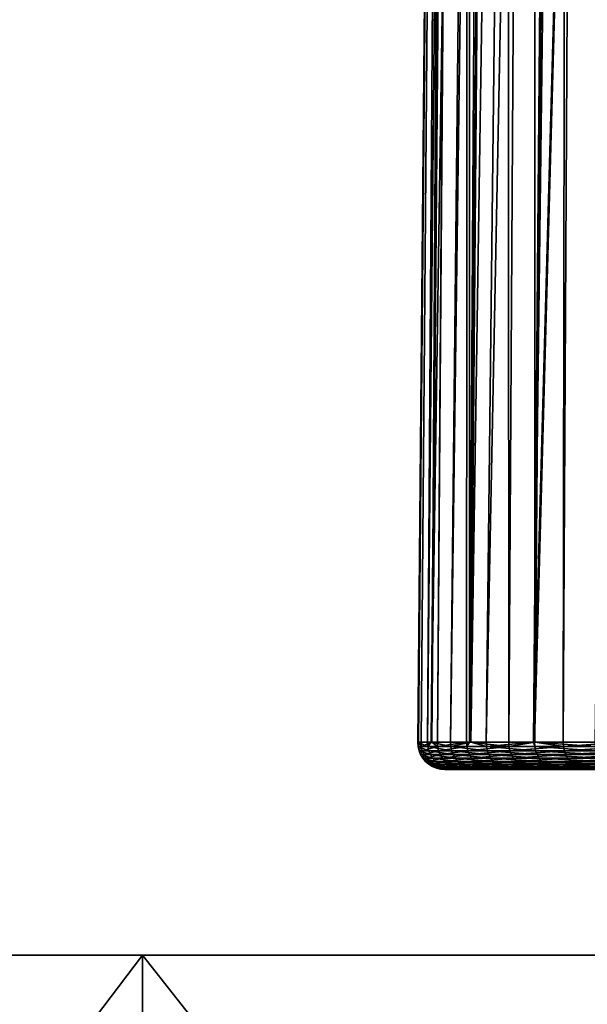
# Model space of a CAD drawing. Extents: x -620 to 620, y 0 to 1371.
# Drawn here: x -27 to -21, y 9 to 20 of the extents above; entities that cross this region are included whole.
import ezdxf

# ---------------------------------------------------------------- set-up
doc = ezdxf.new("R2010")
doc.units = 0
doc.header["$MEASUREMENT"] = 0
doc.layers.add('L1', color=7, linetype='Continuous')
doc.layers.add('L5', color=7, linetype='Continuous')

msp = doc.modelspace()

# ---------------------------------------------------------------- linework, layer by layer
at = {"layer": 'L1', "color": 7}
for points in [[(-22.56668, 58.57418, 1165.909), (-22.98137, 11.56516, 1165), (-22.99045, 11.56516, 1165.457)], [(-22.56668, 58.57418, 1165.909), (-22.99045, 11.56516, 1165.457), (-22.88145, 11.56516, 1167.282)], [(-22.56668, 58.57418, 1165), (-22.9541, 11.56516, 1163.629), (-22.98137, 11.56516, 1165)], [(-22.56668, 58.57418, 1165), (-22.98137, 11.56516, 1165), (-22.56668, 58.57418, 1165.909)], [(-22.56668, 58.57418, 1164.091), (-22.83419, 11.56516, 1162.427), (-22.9541, 11.56516, 1163.629)], [(-22.56668, 58.57418, 1164.091), (-22.9541, 11.56516, 1163.629), (-22.56668, 58.57418, 1165)], [(-22.8407, 11.56516, 1167.573), (-22.436, 58.57418, 1167.528), (-22.88145, 11.56516, 1167.282)], [(-22.88145, 11.56516, 1167.282), (-22.436, 58.57418, 1167.528), (-22.56668, 58.57418, 1165.909)], [(-22.62779, 11.56516, 1169.093), (-22.12857, 58.57418, 1169.518), (-22.8407, 11.56516, 1167.573)], [(-22.8407, 11.56516, 1167.573), (-22.12857, 58.57418, 1169.518), (-22.42033, 58.57418, 1167.722)], [(-22.8407, 11.56516, 1167.573), (-22.42033, 58.57418, 1167.722), (-22.436, 58.57418, 1167.528)], [(-22.436, 58.57418, 1162.472), (-22.77263, 11.56516, 1161.81), (-22.83419, 11.56516, 1162.427)], [(-22.436, 58.57418, 1162.472), (-22.83419, 11.56516, 1162.427), (-22.56668, 58.57418, 1164.091)], [(-22.42033, 58.57418, 1162.278), (-22.44717, 11.56516, 1160.011), (-22.77263, 11.56516, 1161.81)], [(-22.42033, 58.57418, 1162.278), (-22.77263, 11.56516, 1161.81), (-22.436, 58.57418, 1162.472)], [(-22.40108, 11.56516, 1170.113), (-22.00423, 58.57418, 1170.022), (-22.62779, 11.56516, 1169.093)], [(-22.62779, 11.56516, 1169.093), (-22.00423, 58.57418, 1170.022), (-22.12857, 58.57418, 1169.518)], [(-22.41381, 11.56516, 1159.884), (-22.44717, 11.56516, 1160.011), (-22.42033, 58.57418, 1162.278)], [(-22.42033, 58.57418, 1162.278), (-22.12857, 58.57418, 1160.482), (-22.41381, 11.56516, 1159.884)], [(-22.41381, 11.56516, 1159.884), (-22.12857, 58.57418, 1160.482), (-22.00423, 58.57418, 1159.978)], [(-22.41381, 11.56516, 1159.884), (-22.00423, 58.57418, 1159.978), (-21.97981, 11.56516, 1158.243)], [(-22.23106, 11.56516, 1170.878), (-21.6933, 58.57418, 1171.283), (-22.40108, 11.56516, 1170.113)], [(-22.40108, 11.56516, 1170.113), (-21.6933, 58.57418, 1171.283), (-22.00423, 58.57418, 1170.022)], [(-21.70338, 11.56516, 1172.594), (-21.30245, 58.57418, 1172.454), (-22.23106, 11.56516, 1170.878)], [(-22.23106, 11.56516, 1170.878), (-21.30245, 58.57418, 1172.454), (-21.6933, 58.57418, 1171.283)], [(-21.97981, 11.56516, 1158.243), (-22.00423, 58.57418, 1159.978), (-21.6933, 58.57418, 1158.716)], [(-21.97981, 11.56516, 1158.243), (-21.6933, 58.57418, 1158.716), (-21.68747, 11.56516, 1157.411)], [(-20.40443, 58.57418, 1174.682), (-21.11734, 58.57418, 1173.009), (-21.70338, 11.56516, 1172.594)], [(-21.70338, 11.56516, 1172.594), (-21.11734, 58.57418, 1173.009), (-21.30245, 58.57418, 1172.454)], [(-21.70338, 11.56516, 1172.594), (-21.69379, 11.56516, 1172.626), (-20.40443, 58.57418, 1174.682)], [(-20.40443, 58.57418, 1174.682), (-21.69379, 11.56516, 1172.626), (-21.01936, 11.56516, 1174.325)], [(-21.68747, 11.56516, 1157.411), (-21.6933, 58.57418, 1158.716), (-21.30245, 58.57418, 1157.546)], [(-21.68747, 11.56516, 1157.411), (-21.30245, 58.57418, 1157.546), (-21.37347, 11.56516, 1156.518)], [(-21.37347, 11.56516, 1156.518), (-21.30245, 58.57418, 1157.546), (-21.11734, 58.57418, 1156.991)], [(-21.37347, 11.56516, 1156.518), (-21.11734, 58.57418, 1156.991), (-20.71142, 11.56516, 1155.026)], [(-20.71142, 11.56516, 1155.026), (-21.11734, 58.57418, 1156.991), (-20.40443, 58.57418, 1155.318)], [(-22.99045, 11.56516, 1165.457), (-22.98137, 11.56516, 1165), (-22.98713, 11.51794, 1165.457)], [(-22.98713, 11.51794, 1165.457), (-22.87815, 11.51794, 1167.282), (-22.99045, 11.56516, 1165.457)], [(-22.99045, 11.56516, 1165.457), (-22.87815, 11.51794, 1167.282), (-22.88145, 11.56516, 1167.282)], [(-22.98713, 11.51794, 1165.457), (-22.98137, 11.56516, 1165), (-22.95079, 11.51794, 1163.629)], [(-22.98713, 11.51794, 1165.457), (-22.95079, 11.51794, 1163.629), (-22.97642, 11.47183, 1165.457)], [(-22.97642, 11.47183, 1165.457), (-22.86749, 11.47183, 1167.281), (-22.98713, 11.51794, 1165.457)], [(-22.98713, 11.51794, 1165.457), (-22.86749, 11.47183, 1167.281), (-22.87815, 11.51794, 1167.282)], [(-22.98137, 11.56516, 1165), (-22.9541, 11.56516, 1163.629), (-22.95079, 11.51794, 1163.629)], [(-22.97642, 11.47183, 1165.457), (-22.95079, 11.51794, 1163.629), (-22.9401, 11.47183, 1163.63)], [(-22.83419, 11.56516, 1162.427), (-22.95079, 11.51794, 1163.629), (-22.9541, 11.56516, 1163.629)], [(-22.76934, 11.51794, 1161.81), (-22.95079, 11.51794, 1163.629), (-22.83419, 11.56516, 1162.427)], [(-22.76934, 11.51794, 1161.81), (-22.9401, 11.47183, 1163.63), (-22.95079, 11.51794, 1163.629)], [(-22.75873, 11.47183, 1161.812), (-22.9401, 11.47183, 1163.63), (-22.76934, 11.51794, 1161.81)], [(-22.8407, 11.56516, 1167.573), (-22.88145, 11.56516, 1167.282), (-22.87815, 11.51794, 1167.282)], [(-22.87815, 11.51794, 1167.282), (-22.62452, 11.51794, 1169.092), (-22.8407, 11.56516, 1167.573)], [(-22.86749, 11.47183, 1167.281), (-22.61398, 11.47183, 1169.091), (-22.87815, 11.51794, 1167.282)], [(-22.87815, 11.51794, 1167.282), (-22.61398, 11.47183, 1169.091), (-22.62452, 11.51794, 1169.092)], [(-22.8407, 11.56516, 1167.573), (-22.62452, 11.51794, 1169.092), (-22.62779, 11.56516, 1169.093)], [(-22.83419, 11.56516, 1162.427), (-22.77263, 11.56516, 1161.81), (-22.76934, 11.51794, 1161.81)], [(-22.44717, 11.56516, 1160.011), (-22.76934, 11.51794, 1161.81), (-22.77263, 11.56516, 1161.81)], [(-22.44393, 11.51794, 1160.011), (-22.76934, 11.51794, 1161.81), (-22.44717, 11.56516, 1160.011)], [(-22.44393, 11.51794, 1160.011), (-22.75873, 11.47183, 1161.812), (-22.76934, 11.51794, 1161.81)], [(-22.43348, 11.47183, 1160.014), (-22.75873, 11.47183, 1161.812), (-22.44393, 11.51794, 1160.011)], [(-22.40108, 11.56516, 1170.113), (-22.62779, 11.56516, 1169.093), (-22.62452, 11.51794, 1169.092)], [(-22.22785, 11.51794, 1170.877), (-22.40108, 11.56516, 1170.113), (-22.62452, 11.51794, 1169.092)], [(-22.22785, 11.51794, 1170.877), (-22.62452, 11.51794, 1169.092), (-22.2175, 11.47183, 1170.874)], [(-22.2175, 11.47183, 1170.874), (-22.62452, 11.51794, 1169.092), (-22.61398, 11.47183, 1169.091)], [(-22.44717, 11.56516, 1160.011), (-22.41381, 11.56516, 1159.884), (-22.44393, 11.51794, 1160.011)], [(-22.44393, 11.51794, 1160.011), (-22.41381, 11.56516, 1159.884), (-21.97663, 11.51794, 1158.244)], [(-22.44393, 11.51794, 1160.011), (-21.97663, 11.51794, 1158.244), (-22.43348, 11.47183, 1160.014)], [(-22.43348, 11.47183, 1160.014), (-21.97663, 11.51794, 1158.244), (-21.96639, 11.47183, 1158.247)], [(-22.41381, 11.56516, 1159.884), (-21.97981, 11.56516, 1158.243), (-21.97663, 11.51794, 1158.244)], [(-22.23106, 11.56516, 1170.878), (-22.40108, 11.56516, 1170.113), (-22.22785, 11.51794, 1170.877)], [(-21.70338, 11.56516, 1172.594), (-22.23106, 11.56516, 1170.878), (-22.22785, 11.51794, 1170.877)], [(-21.69065, 11.51794, 1172.624), (-21.70338, 11.56516, 1172.594), (-22.22785, 11.51794, 1170.877)], [(-21.69065, 11.51794, 1172.624), (-22.22785, 11.51794, 1170.877), (-21.68055, 11.47183, 1172.621)], [(-21.68055, 11.47183, 1172.621), (-22.22785, 11.51794, 1170.877), (-22.2175, 11.47183, 1170.874)], [(-21.97981, 11.56516, 1158.243), (-21.68747, 11.56516, 1157.411), (-21.97663, 11.51794, 1158.244)], [(-21.97663, 11.51794, 1158.244), (-21.68747, 11.56516, 1157.411), (-21.37038, 11.51794, 1156.519)], [(-21.97663, 11.51794, 1158.244), (-21.37038, 11.51794, 1156.519), (-21.96639, 11.47183, 1158.247)], [(-21.96639, 11.47183, 1158.247), (-21.37038, 11.51794, 1156.519), (-21.36043, 11.47183, 1156.523)], [(-21.69379, 11.56516, 1172.626), (-21.70338, 11.56516, 1172.594), (-21.69065, 11.51794, 1172.624)], [(-21.69065, 11.51794, 1172.624), (-21.01632, 11.51794, 1174.324), (-21.69379, 11.56516, 1172.626)], [(-21.69379, 11.56516, 1172.626), (-21.01632, 11.51794, 1174.324), (-21.01936, 11.56516, 1174.325)], [(-21.68055, 11.47183, 1172.621), (-21.00653, 11.47183, 1174.319), (-21.69065, 11.51794, 1172.624)], [(-21.69065, 11.51794, 1172.624), (-21.00653, 11.47183, 1174.319), (-21.01632, 11.51794, 1174.324)], [(-21.68747, 11.56516, 1157.411), (-21.37347, 11.56516, 1156.518), (-21.37038, 11.51794, 1156.519)], [(-20.71142, 11.56516, 1155.026), (-21.37038, 11.51794, 1156.519), (-21.37347, 11.56516, 1156.518)], [(-20.62903, 11.51794, 1154.848), (-21.37038, 11.51794, 1156.519), (-20.71142, 11.56516, 1155.026)], [(-20.62903, 11.51794, 1154.848), (-21.36043, 11.47183, 1156.523), (-21.37038, 11.51794, 1156.519)], [(-20.61942, 11.47183, 1154.853), (-21.36043, 11.47183, 1156.523), (-20.62903, 11.51794, 1154.848)], [(-22.97642, 11.47183, 1165.457), (-22.9401, 11.47183, 1163.63), (-22.9586, 11.42798, 1165.457)], [(-22.9586, 11.42798, 1165.457), (-22.84975, 11.42798, 1167.279), (-22.97642, 11.47183, 1165.457)], [(-22.97642, 11.47183, 1165.457), (-22.84975, 11.42798, 1167.279), (-22.86749, 11.47183, 1167.281)], [(-22.9586, 11.42798, 1165.457), (-22.9401, 11.47183, 1163.63), (-22.9223, 11.42798, 1163.631)], [(-22.9586, 11.42798, 1165.457), (-22.9223, 11.42798, 1163.631), (-22.9341, 11.38747, 1165.456)], [(-22.9341, 11.38747, 1165.456), (-22.82537, 11.38747, 1167.277), (-22.9586, 11.42798, 1165.457)], [(-22.9586, 11.42798, 1165.457), (-22.82537, 11.38747, 1167.277), (-22.84975, 11.42798, 1167.279)], [(-22.75873, 11.47183, 1161.812), (-22.9223, 11.42798, 1163.631), (-22.9401, 11.47183, 1163.63)], [(-22.9341, 11.38747, 1165.456), (-22.9223, 11.42798, 1163.631), (-22.89784, 11.38747, 1163.633)], [(-22.9341, 11.38747, 1165.456), (-22.89784, 11.38747, 1163.633), (-22.90354, 11.35133, 1165.455)], [(-22.90354, 11.35133, 1165.455), (-22.79495, 11.35133, 1167.274), (-22.9341, 11.38747, 1165.456)], [(-22.9341, 11.38747, 1165.456), (-22.79495, 11.35133, 1167.274), (-22.82537, 11.38747, 1167.277)], [(-22.74107, 11.42798, 1161.814), (-22.9223, 11.42798, 1163.631), (-22.75873, 11.47183, 1161.812)], [(-22.74107, 11.42798, 1161.814), (-22.89784, 11.38747, 1163.633), (-22.9223, 11.42798, 1163.631)], [(-22.90354, 11.35133, 1165.455), (-22.89784, 11.38747, 1163.633), (-22.86732, 11.35133, 1163.634)], [(-22.71681, 11.38747, 1161.818), (-22.89784, 11.38747, 1163.633), (-22.74107, 11.42798, 1161.814)], [(-22.71681, 11.38747, 1161.818), (-22.86732, 11.35133, 1163.634), (-22.89784, 11.38747, 1163.633)], [(-22.84975, 11.42798, 1167.279), (-22.59644, 11.42798, 1169.087), (-22.86749, 11.47183, 1167.281)], [(-22.86749, 11.47183, 1167.281), (-22.59644, 11.42798, 1169.087), (-22.61398, 11.47183, 1169.091)], [(-22.68653, 11.35133, 1161.822), (-22.86732, 11.35133, 1163.634), (-22.71681, 11.38747, 1161.818)], [(-22.82537, 11.38747, 1167.277), (-22.57232, 11.38747, 1169.083), (-22.84975, 11.42798, 1167.279)], [(-22.84975, 11.42798, 1167.279), (-22.57232, 11.38747, 1169.083), (-22.59644, 11.42798, 1169.087)], [(-22.79495, 11.35133, 1167.274), (-22.54224, 11.35133, 1169.078), (-22.82537, 11.38747, 1167.277)], [(-22.82537, 11.38747, 1167.277), (-22.54224, 11.35133, 1169.078), (-22.57232, 11.38747, 1169.083)], [(-22.43348, 11.47183, 1160.014), (-22.74107, 11.42798, 1161.814), (-22.75873, 11.47183, 1161.812)], [(-22.41607, 11.42798, 1160.017), (-22.74107, 11.42798, 1161.814), (-22.43348, 11.47183, 1160.014)], [(-22.41607, 11.42798, 1160.017), (-22.71681, 11.38747, 1161.818), (-22.74107, 11.42798, 1161.814)], [(-22.39215, 11.38747, 1160.023), (-22.71681, 11.38747, 1161.818), (-22.41607, 11.42798, 1160.017)], [(-22.39215, 11.38747, 1160.023), (-22.68653, 11.35133, 1161.822), (-22.71681, 11.38747, 1161.818)], [(-22.36231, 11.35133, 1160.029), (-22.68653, 11.35133, 1161.822), (-22.39215, 11.38747, 1160.023)], [(-22.2175, 11.47183, 1170.874), (-22.61398, 11.47183, 1169.091), (-22.20026, 11.42798, 1170.87)], [(-22.20026, 11.42798, 1170.87), (-22.61398, 11.47183, 1169.091), (-22.59644, 11.42798, 1169.087)], [(-22.20026, 11.42798, 1170.87), (-22.59644, 11.42798, 1169.087), (-22.17657, 11.38747, 1170.864)], [(-22.17657, 11.38747, 1170.864), (-22.59644, 11.42798, 1169.087), (-22.57232, 11.38747, 1169.083)], [(-22.17657, 11.38747, 1170.864), (-22.57232, 11.38747, 1169.083), (-22.14702, 11.35133, 1170.856)], [(-22.14702, 11.35133, 1170.856), (-22.57232, 11.38747, 1169.083), (-22.54224, 11.35133, 1169.078)], [(-22.43348, 11.47183, 1160.014), (-21.96639, 11.47183, 1158.247), (-22.41607, 11.42798, 1160.017)], [(-22.41607, 11.42798, 1160.017), (-21.96639, 11.47183, 1158.247), (-21.94935, 11.42798, 1158.252)], [(-22.41607, 11.42798, 1160.017), (-21.94935, 11.42798, 1158.252), (-22.39215, 11.38747, 1160.023)], [(-22.39215, 11.38747, 1160.023), (-21.94935, 11.42798, 1158.252), (-21.92593, 11.38747, 1158.26)], [(-22.39215, 11.38747, 1160.023), (-21.92593, 11.38747, 1158.26), (-22.36231, 11.35133, 1160.029)], [(-22.36231, 11.35133, 1160.029), (-21.92593, 11.38747, 1158.26), (-21.89671, 11.35133, 1158.268)], [(-21.68055, 11.47183, 1172.621), (-22.2175, 11.47183, 1170.874), (-21.66373, 11.42798, 1172.615)], [(-21.66373, 11.42798, 1172.615), (-22.2175, 11.47183, 1170.874), (-22.20026, 11.42798, 1170.87)], [(-21.66373, 11.42798, 1172.615), (-22.20026, 11.42798, 1170.87), (-21.64061, 11.38747, 1172.607)], [(-21.64061, 11.38747, 1172.607), (-22.20026, 11.42798, 1170.87), (-22.17657, 11.38747, 1170.864)], [(-21.64061, 11.38747, 1172.607), (-22.17657, 11.38747, 1170.864), (-21.61177, 11.35133, 1172.597)], [(-21.61177, 11.35133, 1172.597), (-22.17657, 11.38747, 1170.864), (-22.14702, 11.35133, 1170.856)], [(-21.96639, 11.47183, 1158.247), (-21.36043, 11.47183, 1156.523), (-21.94935, 11.42798, 1158.252)], [(-21.94935, 11.42798, 1158.252), (-21.36043, 11.47183, 1156.523), (-21.34386, 11.42798, 1156.53)], [(-21.94935, 11.42798, 1158.252), (-21.34386, 11.42798, 1156.53), (-21.92593, 11.38747, 1158.26)], [(-21.92593, 11.38747, 1158.26), (-21.34386, 11.42798, 1156.53), (-21.32108, 11.38747, 1156.539)], [(-21.92593, 11.38747, 1158.26), (-21.32108, 11.38747, 1156.539), (-21.89671, 11.35133, 1158.268)], [(-21.89671, 11.35133, 1158.268), (-21.32108, 11.38747, 1156.539), (-21.29266, 11.35133, 1156.55)], [(-21.66373, 11.42798, 1172.615), (-20.99023, 11.42798, 1174.312), (-21.68055, 11.47183, 1172.621)], [(-21.68055, 11.47183, 1172.621), (-20.99023, 11.42798, 1174.312), (-21.00653, 11.47183, 1174.319)], [(-21.64061, 11.38747, 1172.607), (-20.96783, 11.38747, 1174.302), (-21.66373, 11.42798, 1172.615)], [(-21.66373, 11.42798, 1172.615), (-20.96783, 11.38747, 1174.302), (-20.99023, 11.42798, 1174.312)], [(-21.61177, 11.35133, 1172.597), (-20.93989, 11.35133, 1174.29), (-21.64061, 11.38747, 1172.607)], [(-21.64061, 11.38747, 1172.607), (-20.93989, 11.35133, 1174.29), (-20.96783, 11.38747, 1174.302)], [(-20.61942, 11.47183, 1154.853), (-21.34386, 11.42798, 1156.53), (-21.36043, 11.47183, 1156.523)], [(-20.60342, 11.42798, 1154.861), (-21.34386, 11.42798, 1156.53), (-20.61942, 11.47183, 1154.853)], [(-20.60342, 11.42798, 1154.861), (-21.32108, 11.38747, 1156.539), (-21.34386, 11.42798, 1156.53)], [(-20.58143, 11.38747, 1154.872), (-21.32108, 11.38747, 1156.539), (-20.60342, 11.42798, 1154.861)], [(-20.58143, 11.38747, 1154.872), (-21.29266, 11.35133, 1156.55), (-21.32108, 11.38747, 1156.539)], [(-20.554, 11.35133, 1154.885), (-21.29266, 11.35133, 1156.55), (-20.58143, 11.38747, 1154.872)], [(-22.90354, 11.35133, 1165.455), (-22.86732, 11.35133, 1163.634), (-22.86767, 11.32045, 1165.455)], [(-22.86767, 11.32045, 1165.455), (-22.75925, 11.32045, 1167.27), (-22.90354, 11.35133, 1165.455)], [(-22.90354, 11.35133, 1165.455), (-22.75925, 11.32045, 1167.27), (-22.79495, 11.35133, 1167.274)], [(-22.86767, 11.32045, 1165.455), (-22.86732, 11.35133, 1163.634), (-22.83151, 11.32045, 1163.636)], [(-22.86767, 11.32045, 1165.455), (-22.83151, 11.32045, 1163.636), (-22.82739, 11.29559, 1165.454)], [(-22.82739, 11.29559, 1165.454), (-22.71916, 11.29559, 1167.266), (-22.86767, 11.32045, 1165.455)], [(-22.86767, 11.32045, 1165.455), (-22.71916, 11.29559, 1167.266), (-22.75925, 11.32045, 1167.27)], [(-22.68653, 11.35133, 1161.822), (-22.83151, 11.32045, 1163.636), (-22.86732, 11.35133, 1163.634)], [(-22.651, 11.32045, 1161.827), (-22.83151, 11.32045, 1163.636), (-22.68653, 11.35133, 1161.822)], [(-22.651, 11.32045, 1161.827), (-22.79129, 11.29559, 1163.639), (-22.83151, 11.32045, 1163.636)], [(-22.82739, 11.29559, 1165.454), (-22.83151, 11.32045, 1163.636), (-22.79129, 11.29559, 1163.639)], [(-22.82739, 11.29559, 1165.454), (-22.79129, 11.29559, 1163.639), (-22.7837, 11.27738, 1165.453)], [(-22.7837, 11.27738, 1165.453), (-22.67568, 11.27738, 1167.262), (-22.82739, 11.29559, 1165.454)], [(-22.82739, 11.29559, 1165.454), (-22.67568, 11.27738, 1167.262), (-22.71916, 11.29559, 1167.266)], [(-22.75925, 11.32045, 1167.27), (-22.50694, 11.32045, 1169.071), (-22.79495, 11.35133, 1167.274)], [(-22.79495, 11.35133, 1167.274), (-22.50694, 11.32045, 1169.071), (-22.54224, 11.35133, 1169.078)], [(-22.6111, 11.29559, 1161.832), (-22.79129, 11.29559, 1163.639), (-22.651, 11.32045, 1161.827)], [(-22.6111, 11.29559, 1161.832), (-22.74768, 11.27738, 1163.641), (-22.79129, 11.29559, 1163.639)], [(-22.7837, 11.27738, 1165.453), (-22.79129, 11.29559, 1163.639), (-22.74768, 11.27738, 1163.641)], [(-22.7837, 11.27738, 1165.453), (-22.74768, 11.27738, 1163.641), (-22.73769, 11.26627, 1165.452)], [(-22.73769, 11.26627, 1165.452), (-22.62989, 11.26627, 1167.257), (-22.7837, 11.27738, 1165.453)], [(-22.7837, 11.27738, 1165.453), (-22.62989, 11.26627, 1167.257), (-22.67568, 11.27738, 1167.262)], [(-22.71916, 11.29559, 1167.266), (-22.46729, 11.29559, 1169.064), (-22.75925, 11.32045, 1167.27)], [(-22.75925, 11.32045, 1167.27), (-22.46729, 11.29559, 1169.064), (-22.50694, 11.32045, 1169.071)], [(-22.56783, 11.27738, 1161.838), (-22.74768, 11.27738, 1163.641), (-22.6111, 11.29559, 1161.832)], [(-22.56783, 11.27738, 1161.838), (-22.70174, 11.26627, 1163.644), (-22.74768, 11.27738, 1163.641)], [(-22.73769, 11.26627, 1165.452), (-22.74768, 11.27738, 1163.641), (-22.70174, 11.26627, 1163.644)], [(-22.67568, 11.27738, 1167.262), (-22.4243, 11.27738, 1169.056), (-22.71916, 11.29559, 1167.266)], [(-22.71916, 11.29559, 1167.266), (-22.4243, 11.27738, 1169.056), (-22.46729, 11.29559, 1169.064)], [(-22.52226, 11.26627, 1161.845), (-22.70174, 11.26627, 1163.644), (-22.56783, 11.27738, 1161.838)], [(-22.36231, 11.35133, 1160.029), (-22.651, 11.32045, 1161.827), (-22.68653, 11.35133, 1161.822)], [(-22.62989, 11.26627, 1167.257), (-22.37902, 11.26627, 1169.048), (-22.67568, 11.27738, 1167.262)], [(-22.67568, 11.27738, 1167.262), (-22.37902, 11.26627, 1169.048), (-22.4243, 11.27738, 1169.056)], [(-22.32729, 11.32045, 1160.037), (-22.651, 11.32045, 1161.827), (-22.36231, 11.35133, 1160.029)], [(-22.32729, 11.32045, 1160.037), (-22.6111, 11.29559, 1161.832), (-22.651, 11.32045, 1161.827)], [(-22.28796, 11.29559, 1160.046), (-22.6111, 11.29559, 1161.832), (-22.32729, 11.32045, 1160.037)], [(-22.28796, 11.29559, 1160.046), (-22.56783, 11.27738, 1161.838), (-22.6111, 11.29559, 1161.832)], [(-22.24531, 11.27738, 1160.055), (-22.56783, 11.27738, 1161.838), (-22.28796, 11.29559, 1160.046)], [(-22.24531, 11.27738, 1160.055), (-22.52226, 11.26627, 1161.845), (-22.56783, 11.27738, 1161.838)], [(-22.14702, 11.35133, 1170.856), (-22.54224, 11.35133, 1169.078), (-22.11233, 11.32045, 1170.846)], [(-22.11233, 11.32045, 1170.846), (-22.54224, 11.35133, 1169.078), (-22.50694, 11.32045, 1169.071)], [(-22.20039, 11.26627, 1160.065), (-22.52226, 11.26627, 1161.845), (-22.24531, 11.27738, 1160.055)], [(-22.11233, 11.32045, 1170.846), (-22.50694, 11.32045, 1169.071), (-22.07338, 11.29559, 1170.836)], [(-22.07338, 11.29559, 1170.836), (-22.50694, 11.32045, 1169.071), (-22.46729, 11.29559, 1169.064)], [(-22.07338, 11.29559, 1170.836), (-22.46729, 11.29559, 1169.064), (-22.03114, 11.27738, 1170.825)], [(-22.03114, 11.27738, 1170.825), (-22.46729, 11.29559, 1169.064), (-22.4243, 11.27738, 1169.056)], [(-22.03114, 11.27738, 1170.825), (-22.4243, 11.27738, 1169.056), (-21.98665, 11.26627, 1170.813)], [(-21.98665, 11.26627, 1170.813), (-22.4243, 11.27738, 1169.056), (-22.37902, 11.26627, 1169.048)], [(-22.36231, 11.35133, 1160.029), (-21.89671, 11.35133, 1158.268), (-22.32729, 11.32045, 1160.037)], [(-22.32729, 11.32045, 1160.037), (-21.89671, 11.35133, 1158.268), (-21.86241, 11.32045, 1158.279)], [(-22.32729, 11.32045, 1160.037), (-21.86241, 11.32045, 1158.279), (-22.28796, 11.29559, 1160.046)], [(-22.28796, 11.29559, 1160.046), (-21.86241, 11.32045, 1158.279), (-21.82391, 11.29559, 1158.291)], [(-22.28796, 11.29559, 1160.046), (-21.82391, 11.29559, 1158.291), (-22.24531, 11.27738, 1160.055)], [(-22.24531, 11.27738, 1160.055), (-21.82391, 11.29559, 1158.291), (-21.78214, 11.27738, 1158.304)], [(-22.24531, 11.27738, 1160.055), (-21.78214, 11.27738, 1158.304), (-22.20039, 11.26627, 1160.065)], [(-22.20039, 11.26627, 1160.065), (-21.78214, 11.27738, 1158.304), (-21.73816, 11.26627, 1158.317)], [(-21.61177, 11.35133, 1172.597), (-22.14702, 11.35133, 1170.856), (-21.57793, 11.32045, 1172.585)], [(-21.57793, 11.32045, 1172.585), (-22.14702, 11.35133, 1170.856), (-22.11233, 11.32045, 1170.846)], [(-21.57793, 11.32045, 1172.585), (-22.11233, 11.32045, 1170.846), (-21.53992, 11.29559, 1172.572)], [(-21.53992, 11.29559, 1172.572), (-22.11233, 11.32045, 1170.846), (-22.07338, 11.29559, 1170.836)], [(-21.53992, 11.29559, 1172.572), (-22.07338, 11.29559, 1170.836), (-21.4987, 11.27738, 1172.557)], [(-21.4987, 11.27738, 1172.557), (-22.07338, 11.29559, 1170.836), (-22.03114, 11.27738, 1170.825)], [(-21.4987, 11.27738, 1172.557), (-22.03114, 11.27738, 1170.825), (-21.45528, 11.26627, 1172.542)], [(-21.45528, 11.26627, 1172.542), (-22.03114, 11.27738, 1170.825), (-21.98665, 11.26627, 1170.813)], [(-21.89671, 11.35133, 1158.268), (-21.29266, 11.35133, 1156.55), (-21.86241, 11.32045, 1158.279)], [(-21.86241, 11.32045, 1158.279), (-21.29266, 11.35133, 1156.55), (-21.25932, 11.32045, 1156.563)], [(-21.86241, 11.32045, 1158.279), (-21.25932, 11.32045, 1156.563), (-21.82391, 11.29559, 1158.291)], [(-21.82391, 11.29559, 1158.291), (-21.25932, 11.32045, 1156.563), (-21.22187, 11.29559, 1156.578)], [(-21.82391, 11.29559, 1158.291), (-21.22187, 11.29559, 1156.578), (-21.78214, 11.27738, 1158.304)], [(-21.78214, 11.27738, 1158.304), (-21.22187, 11.29559, 1156.578), (-21.18126, 11.27738, 1156.594)], [(-21.78214, 11.27738, 1158.304), (-21.18126, 11.27738, 1156.594), (-21.73816, 11.26627, 1158.317)], [(-21.73816, 11.26627, 1158.317), (-21.18126, 11.27738, 1156.594), (-21.13849, 11.26627, 1156.611)], [(-21.57793, 11.32045, 1172.585), (-20.9071, 11.32045, 1174.275), (-21.61177, 11.35133, 1172.597)], [(-21.61177, 11.35133, 1172.597), (-20.9071, 11.32045, 1174.275), (-20.93989, 11.35133, 1174.29)], [(-21.53992, 11.29559, 1172.572), (-20.87027, 11.29559, 1174.259), (-21.57793, 11.32045, 1172.585)], [(-21.57793, 11.32045, 1172.585), (-20.87027, 11.29559, 1174.259), (-20.9071, 11.32045, 1174.275)], [(-21.4987, 11.27738, 1172.557), (-20.83033, 11.27738, 1174.241), (-21.53992, 11.29559, 1172.572)], [(-21.53992, 11.29559, 1172.572), (-20.83033, 11.27738, 1174.241), (-20.87027, 11.29559, 1174.259)], [(-21.45528, 11.26627, 1172.542), (-20.78827, 11.26627, 1174.223), (-21.4987, 11.27738, 1172.557)], [(-21.4987, 11.27738, 1172.557), (-20.78827, 11.26627, 1174.223), (-20.83033, 11.27738, 1174.241)], [(-20.554, 11.35133, 1154.885), (-21.25932, 11.32045, 1156.563), (-21.29266, 11.35133, 1156.55)], [(-20.52182, 11.32045, 1154.901), (-21.25932, 11.32045, 1156.563), (-20.554, 11.35133, 1154.885)], [(-20.52182, 11.32045, 1154.901), (-21.22187, 11.29559, 1156.578), (-21.25932, 11.32045, 1156.563)], [(-20.48567, 11.29559, 1154.919), (-21.22187, 11.29559, 1156.578), (-20.52182, 11.32045, 1154.901)], [(-20.48567, 11.29559, 1154.919), (-21.18126, 11.27738, 1156.594), (-21.22187, 11.29559, 1156.578)], [(-20.44646, 11.27738, 1154.938), (-21.18126, 11.27738, 1156.594), (-20.48567, 11.29559, 1154.919)], [(-20.44646, 11.27738, 1154.938), (-21.13849, 11.26627, 1156.611), (-21.18126, 11.27738, 1156.594)], [(-20.40518, 11.26627, 1154.958), (-21.13849, 11.26627, 1156.611), (-20.44646, 11.27738, 1154.938)], [(-22.73769, 11.26627, 1165.452), (-22.70174, 11.26627, 1163.644), (-22.69051, 11.26253, 1165.451)], [(-22.69051, 11.26253, 1165.451), (-22.58294, 11.26253, 1167.253), (-22.73769, 11.26627, 1165.452)], [(-22.73769, 11.26627, 1165.452), (-22.58294, 11.26253, 1167.253), (-22.62989, 11.26627, 1167.257)], [(-22.52226, 11.26627, 1161.845), (-22.65464, 11.26253, 1163.647), (-22.70174, 11.26627, 1163.644)], [(-22.69051, 11.26253, 1165.451), (-22.70174, 11.26627, 1163.644), (-22.65464, 11.26253, 1163.647)], [(-22.58294, 11.26253, 1167.253), (-22.69051, 11.26253, 1165.451), (0, 11.26253, 1165)], [(0, 11.26253, 1165), (-22.69051, 11.26253, 1165.451), (-22.65464, 11.26253, 1163.647)], [(-22.47553, 11.26253, 1161.851), (-22.65464, 11.26253, 1163.647), (-22.52226, 11.26627, 1161.845)], [(0, 11.26253, 1165), (-22.65464, 11.26253, 1163.647), (-22.47553, 11.26253, 1161.851)], [(-22.58294, 11.26253, 1167.253), (-22.33258, 11.26253, 1169.04), (-22.62989, 11.26627, 1167.257)], [(-22.62989, 11.26627, 1167.257), (-22.33258, 11.26253, 1169.04), (-22.37902, 11.26627, 1169.048)], [(0, 11.26253, 1165), (-22.33258, 11.26253, 1169.04), (-22.58294, 11.26253, 1167.253)], [(-22.20039, 11.26627, 1160.065), (-22.47553, 11.26253, 1161.851), (-22.52226, 11.26627, 1161.845)], [(-22.15432, 11.26253, 1160.076), (-22.47553, 11.26253, 1161.851), (-22.20039, 11.26627, 1160.065)], [(-22.47553, 11.26253, 1161.851), (-22.15432, 11.26253, 1160.076), (0, 11.26253, 1165)], [(-21.98665, 11.26627, 1170.813), (-22.37902, 11.26627, 1169.048), (-21.94103, 11.26253, 1170.801)], [(-21.94103, 11.26253, 1170.801), (-22.37902, 11.26627, 1169.048), (-22.33258, 11.26253, 1169.04)], [(0, 11.26253, 1165), (-21.94103, 11.26253, 1170.801), (-22.33258, 11.26253, 1169.04)], [(-22.20039, 11.26627, 1160.065), (-21.73816, 11.26627, 1158.317), (-22.15432, 11.26253, 1160.076)], [(-22.15432, 11.26253, 1160.076), (-21.73816, 11.26627, 1158.317), (-21.69305, 11.26253, 1158.331)], [(0, 11.26253, 1165), (-22.15432, 11.26253, 1160.076), (-21.69305, 11.26253, 1158.331)], [(-21.45528, 11.26627, 1172.542), (-21.98665, 11.26627, 1170.813), (-21.41077, 11.26253, 1172.526)], [(-21.41077, 11.26253, 1172.526), (-21.98665, 11.26627, 1170.813), (-21.94103, 11.26253, 1170.801)], [(-21.41077, 11.26253, 1172.526), (-21.94103, 11.26253, 1170.801), (0, 11.26253, 1165)], [(-21.73816, 11.26627, 1158.317), (-21.13849, 11.26627, 1156.611), (-21.69305, 11.26253, 1158.331)], [(-21.69305, 11.26253, 1158.331), (-21.13849, 11.26627, 1156.611), (-21.09463, 11.26253, 1156.629)], [(0, 11.26253, 1165), (-21.69305, 11.26253, 1158.331), (-21.09463, 11.26253, 1156.629)], [(-21.41077, 11.26253, 1172.526), (-20.74513, 11.26253, 1174.203), (-21.45528, 11.26627, 1172.542)], [(-21.45528, 11.26627, 1172.542), (-20.74513, 11.26253, 1174.203), (-20.78827, 11.26627, 1174.223)], [(0, 11.26253, 1165), (-20.74513, 11.26253, 1174.203), (-21.41077, 11.26253, 1172.526)], [(-20.40518, 11.26627, 1154.958), (-21.09463, 11.26253, 1156.629), (-21.13849, 11.26627, 1156.611)]]:
    msp.add_3dface(points, dxfattribs=at)
at = {"layer": 'L5', "color": 7}
for points in [[(-75, 9.2, 1200), (-74.6152, 9.2, 1207.588), (0, 9.2, 1200)], [(-75, 9.2, 1200), (0, 9.2, 1200), (-74.6152, 9.2, 1192.412)], [(0, 9.2, 1200), (-73.46474, 9.2, 1184.903), (-74.6152, 9.2, 1192.412)], [(-74.6152, 9.2, 1207.588), (-73.46474, 9.2, 1215.097), (0, 9.2, 1200)], [(0, 9.2, 1200), (-71.56044, 9.2, 1177.548), (-73.46474, 9.2, 1184.903)], [(0, 9.2, 1200), (-73.46474, 9.2, 1215.097), (-71.56044, 9.2, 1222.452)], [(-68.92183, 9.2, 1170.423), (-71.56044, 9.2, 1177.548), (0, 9.2, 1200)], [(0, 9.2, 1200), (-71.56044, 9.2, 1222.452), (-68.92183, 9.2, 1229.577)], [(0, 9.2, 1200), (-65.57599, 9.2, 1163.602), (-68.92183, 9.2, 1170.423)], [(-68.92183, 9.2, 1229.577), (-65.57599, 9.2, 1236.398), (0, 9.2, 1200)], [(0, 9.2, 1200), (-61.55726, 9.2, 1157.155), (-65.57599, 9.2, 1163.602)], [(0, 9.2, 1200), (-65.57599, 9.2, 1236.398), (-61.55726, 9.2, 1242.845)], [(-56.90686, 9.2, 1151.147), (-61.55726, 9.2, 1157.155), (0, 9.2, 1200)], [(0, 9.2, 1200), (-61.55726, 9.2, 1242.845), (-56.90686, 9.2, 1248.853)], [(0, 9.2, 1200), (-51.67252, 9.2, 1145.64), (-56.90686, 9.2, 1151.147)], [(-56.90686, 9.2, 1248.853), (-51.67252, 9.2, 1254.359), (0, 9.2, 1200)], [(0, 9.2, 1200), (-45.90795, 9.2, 1140.692), (-51.67252, 9.2, 1145.64)], [(0, 9.2, 1200), (-51.67252, 9.2, 1254.359), (-45.90795, 9.2, 1259.308)], [(-39.6723, 9.2, 1136.352), (-45.90795, 9.2, 1140.692), (0, 9.2, 1200)], [(0, 9.2, 1200), (-45.90795, 9.2, 1259.308), (-39.6723, 9.2, 1263.648)], [(0, 9.2, 1200), (-33.02956, 9.2, 1132.665), (-39.6723, 9.2, 1136.352)], [(-39.6723, 9.2, 1263.648), (-33.02956, 9.2, 1267.335), (0, 9.2, 1200)], [(-26.04789, 0, 1270.331), (-26.04789, 9.2, 1270.331), (-33.02956, 9.2, 1267.335)], [(-26.04789, 0, 1270.331), (-33.02956, 9.2, 1267.335), (-33.02956, 0, 1267.335)], [(-33.02956, 0, 1132.665), (-33.02956, 9.2, 1132.665), (-26.04789, 9.2, 1129.669)], [(-33.02956, 0, 1132.665), (-26.04789, 9.2, 1129.669), (-26.04789, 0, 1129.669)], [(0, 9.2, 1200), (-26.04789, 9.2, 1129.669), (-33.02956, 9.2, 1132.665)], [(0, 9.2, 1200), (-33.02956, 9.2, 1267.335), (-26.04789, 9.2, 1270.331)], [(-18.79894, 0, 1272.606), (-18.79894, 9.2, 1272.606), (-26.04789, 9.2, 1270.331)], [(-18.79894, 0, 1272.606), (-26.04789, 9.2, 1270.331), (-26.04789, 0, 1270.331)], [(-26.04789, 0, 1129.669), (-26.04789, 9.2, 1129.669), (-18.79894, 9.2, 1127.394)], [(-26.04789, 0, 1129.669), (-18.79894, 9.2, 1127.394), (-18.79894, 0, 1127.394)], [(-18.79894, 9.2, 1127.394), (-26.04789, 9.2, 1129.669), (0, 9.2, 1200)], [(0, 9.2, 1200), (-26.04789, 9.2, 1270.331), (-18.79894, 9.2, 1272.606)]]:
    msp.add_3dface(points, dxfattribs=at)

doc.saveas('drawing.dxf')
